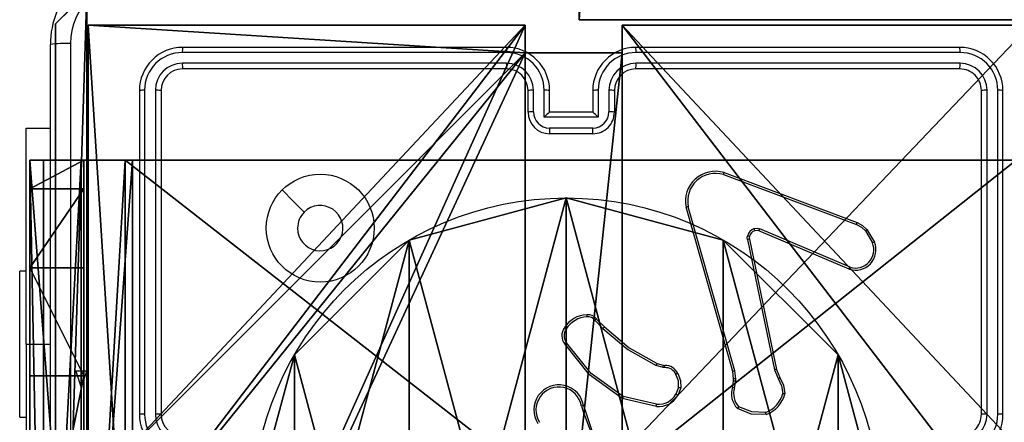
# Model space of a CAD drawing. Units: centimetres. Extents: x -233 to 283, y -191 to 192.
# Drawn here: x -83 to -74, y -36 to -32 of the extents above; entities that cross this region are included whole.
import ezdxf

# ---------------------------------------------------------------- set-up
doc = ezdxf.new("R2010")
doc.units = ezdxf.units.CM
doc.header["$LTSCALE"] = 2.54
doc.layers.get('0').update_dxf_attribs({"true_color": 0xff5454})
doc.layers.add('VP-EQ', color=7, linetype='Continuous', true_color=0x8a3492)

# ---------------------------------------------------------------- blocks, each defined once
blk = doc.blocks.new('Komponent_1')
at = {"color": 0}
for p, q in [((9, 4.0502, 32.2169), (9, 0, 32.2169)), ((9, 4.0502), (9, 0)), ((9, 4.0502), (9, 0)), ((9, 4.0502, 32.2169), (9, 0, 32.2169)), ((4.05, 0.2576, 32.2169), (4.05, 0, 32.2169)), ((4.05, 0.2576, 32.2169), (4.95, 0.2576, 32.2169)), ((4.05, 0.2576), (4.95, 0.2576)), ((4.05, 0.2576), (4.05, 0)), ((4.05, 0.2576, 32.2169), (4.95, 0.2576, 32.2169)), ((4.05, 0.2576), (4.05, 0.2576, 32.2169)), ((4.05, 0.2576), (4.95, 0.2576)), ((4.05, 0.2576), (4.05, 0)), ((4.05, 0.2576), (4.05, 0.2576, 32.2169)), ((4.05, 0.2576, 32.2169), (4.05, 0, 32.2169)), ((4.95, 0.2576, 32.2169), (4.95, 0, 32.2169)), ((4.95, 0.2576), (4.95, 0)), ((4.95, 0.2576), (4.95, 0.2576, 32.2169)), ((4.95, 0.2576, 32.2169), (4.95, 0, 32.2169)), ((4.95, 0.2576), (4.95, 0.2576, 32.2169)), ((4.95, 0.2576), (4.95, 0)), ((4.05, 0, 32.2169), (0, 0, 32.2169)), ((4.05, 0), (0, 0)), ((4.05, 0, 32.2169), (0, 0, 32.2169)), ((4.05, 0), (0, 0)), ((4.05, 0), (4.05, 0, 32.2169)), ((4.05, 0), (4.05, 0, 32.2169)), ((9, 0, 32.2169), (4.95, 0, 32.2169)), ((9, 0), (4.95, 0)), ((9, 0, 32.2169), (4.95, 0, 32.2169)), ((4.95, 0), (4.95, 0, 32.2169)), ((9, 0), (4.95, 0)), ((4.95, 0), (4.95, 0, 32.2169)), ((9, 0), (9, 0, 32.2169)), ((9, 0), (9, 0, 32.2169))]:
    blk.add_line(p, q, dxfattribs=at)
at = {"color": 59, "true_color": 0x614a34}
mesh = blk.add_polyface(dxfattribs=at)
corners = [(9, 0, 32.2169), (4.95, 0.2576, 32.2169), (4.95, 0, 32.2169), (8.7424, 4.0502, 32.2169), (9, 4.0502, 32.2169), (0, 0, 32.2169), (0.2576, 4.05, 32.2169), (0, 4.05, 32.2169), (4.05, 0, 32.2169), (0.2576, 4.95, 32.2169), (4.0498, 8.7424, 32.2169), (4.05, 0.2576, 32.2169), (4.9498, 8.7424, 32.2169), (4.9498, 9, 32.2169), (9, 9, 32.2169), (8.7424, 4.9502, 32.2169), (9, 4.9502, 32.2169), (0, 9, 32.2169), (0, 4.95, 32.2169), (4.0498, 9, 32.2169)]
mesh.append_faces([[corners[k] for k in face] for face in [(0, 1, 2), (3, 0, 4), (5, 6, 7), (14, 15, 16), (9, 17, 18)]], dxfattribs={"vtx0": -1, "color": 59})
mesh.append_faces([[corners[k] for k in face] for face in [(6, 8, 9), (10, 11, 12), (12, 1, 13), (13, 1, 14), (15, 1, 3), (17, 9, 19), (19, 9, 10)]], dxfattribs={"vtx0": -1, "vtx1": -1, "color": 59})
mesh.append_faces([[corners[k] for k in face] for face in [(1, 0, 3), (9, 8, 10), (14, 1, 15)]], dxfattribs={"vtx0": -1, "vtx1": -1, "vtx2": -1, "color": 59})
mesh.append_faces([[corners[k] for k in face] for face in [(6, 5, 8), (10, 8, 11), (12, 11, 1)]], dxfattribs={"vtx0": -1, "vtx2": -1, "color": 59})
mesh = blk.add_polyface(dxfattribs=at)
corners = [(4.0498, 9), (0, 4.95), (0, 9), (0.2576, 4.95), (0.2576, 4.05), (4.9498, 8.7424), (4.05, 0.2576), (4.0498, 8.7424), (4.95, 0.2576), (0, 0), (0, 4.05), (4.05, 0), (9, 9), (4.9498, 9), (4.95, 0), (8.7424, 4.9502), (9, 4.9502), (8.7424, 4.0502), (9, 0), (9, 4.0502)]
mesh.append_faces([[corners[k] for k in face] for face in [(0, 1, 2), (4, 9, 10), (12, 5, 13), (15, 12, 16), (18, 17, 19)]], dxfattribs={"vtx0": -1, "color": 59})
mesh.append_faces([[corners[k] for k in face] for face in [(1, 0, 3), (3, 0, 4), (5, 6, 7), (6, 5, 8), (9, 4, 11), (7, 4, 0), (11, 7, 6), (8, 12, 14), (14, 17, 18), (17, 14, 15)]], dxfattribs={"vtx0": -1, "vtx1": -1, "color": 59})
mesh.append_faces([[corners[k] for k in face] for face in [(11, 4, 7), (5, 12, 8), (14, 12, 15)]], dxfattribs={"vtx0": -1, "vtx1": -1, "vtx2": -1, "color": 59})
mesh = blk.add_polyface(dxfattribs=at)
corners = [(9, 4.0502), (9, 0, 32.2169), (9, 0), (9, 4.0502, 32.2169)]
mesh.append_faces([[corners[k] for k in face] for face in [(0, 1, 2), (1, 0, 3)]], dxfattribs={"vtx0": -1, "color": 59})
mesh = blk.add_polyface(dxfattribs=at)
corners = [(4.95, 0.2576, 32.2169), (4.05, 0.2576), (4.95, 0.2576), (4.05, 0.2576, 32.2169)]
mesh.append_faces([[corners[k] for k in face] for face in [(0, 1, 2), (1, 0, 3)]], dxfattribs={"vtx0": -1, "color": 59})
mesh = blk.add_polyface(dxfattribs=at)
corners = [(4.05, 0.2576), (4.05, 0, 32.2169), (4.05, 0), (4.05, 0.2576, 32.2169)]
mesh.append_faces([[corners[k] for k in face] for face in [(0, 1, 2), (1, 0, 3)]], dxfattribs={"vtx0": -1, "color": 59})
mesh = blk.add_polyface(dxfattribs=at)
corners = [(4.95, 0.2576, 32.2169), (4.95, 0), (4.95, 0, 32.2169), (4.95, 0.2576)]
mesh.append_faces([[corners[k] for k in face] for face in [(0, 1, 2), (1, 0, 3)]], dxfattribs={"vtx0": -1, "color": 59})
mesh = blk.add_polyface(dxfattribs=at)
corners = [(4.05, 0, 32.2169), (0, 0), (4.05, 0), (0, 0, 32.2169)]
mesh.append_faces([[corners[k] for k in face] for face in [(0, 1, 2), (1, 0, 3)]], dxfattribs={"vtx0": -1, "color": 59})
mesh = blk.add_polyface(dxfattribs=at)
corners = [(9, 0, 32.2169), (4.95, 0), (9, 0), (4.95, 0, 32.2169)]
mesh.append_faces([[corners[k] for k in face] for face in [(0, 1, 2), (1, 0, 3)]], dxfattribs={"vtx0": -1, "color": 59})
blk = doc.blocks.new('Grupuj_203')
at = {"color": 0}
for p, q in [((0, 25.7902, 1.5), (0, 0.8098, 1.5)), ((0, 25.7902, 1.5), (0, 0.8098, 1.5)), ((0, 25.7902), (0, 0.8098)), ((0, 25.7902), (0, 0.8098)), ((0, 0.8098, 1.5), (0.2886, 0, 1.5)), ((0, 0.8098), (0, 0.8098, 1.5)), ((0, 0.8098), (0.2886, 0)), ((0, 0.8098), (0.2886, 0)), ((0, 0.8098, 1.5), (0.2886, 0, 1.5)), ((0, 0.8098), (0, 0.8098, 1.5))]:
    blk.add_line(p, q, dxfattribs=at)
mesh = blk.add_polyface(dxfattribs=at)
corners = [(0.2886, 0, 1.5), (0, 25.7902, 1.5), (0, 0.8098, 1.5), (0.2886, 26.6, 1.5), (9.3114, 0, 1.5), (9.3114, 26.6, 1.5), (9.6, 0.8098, 1.5), (9.6, 25.7902, 1.5)]
mesh.append_faces([[corners[k] for k in face] for face in [(0, 1, 2), (5, 6, 7)]], dxfattribs={"vtx0": -1, "color": 0})
mesh.append_faces([[corners[k] for k in face] for face in [(1, 0, 3), (3, 4, 5)]], dxfattribs={"vtx0": -1, "vtx1": -1, "color": 0})
mesh.append_faces([[corners[k] for k in face] for face in [(3, 0, 4), (5, 4, 6)]], dxfattribs={"vtx0": -1, "vtx2": -1, "color": 0})
mesh = blk.add_polyface(dxfattribs=at)
corners = [(0, 25.7902), (0.2886, 0), (0, 0.8098), (0.2886, 26.6), (9.3114, 0), (9.3114, 26.6), (9.6, 25.7902), (9.6, 0.8098)]
mesh.append_faces([[corners[k] for k in face] for face in [(0, 1, 2), (4, 6, 7)]], dxfattribs={"vtx0": -1, "color": 0})
mesh.append_faces([[corners[k] for k in face] for face in [(1, 3, 4)]], dxfattribs={"vtx0": -1, "vtx1": -1, "color": 0})
mesh.append_faces([[corners[k] for k in face] for face in [(1, 0, 3), (4, 3, 5), (4, 5, 6)]], dxfattribs={"vtx0": -1, "vtx2": -1, "color": 0})
mesh = blk.add_polyface(dxfattribs=at)
corners = [(0, 0.8098, 1.5), (0, 25.7902), (0, 0.8098), (0, 25.7902, 1.5)]
mesh.append_faces([[corners[k] for k in face] for face in [(0, 1, 2), (1, 0, 3)]], dxfattribs={"vtx0": -1, "color": 0})
mesh = blk.add_polyface(dxfattribs=at)
corners = [(0.2886, 0, 1.5), (0, 0.8098), (0.2886, 0), (0, 0.8098, 1.5)]
mesh.append_faces([[corners[k] for k in face] for face in [(0, 1, 2), (1, 0, 3)]], dxfattribs={"vtx0": -1, "color": 0})
blk = doc.blocks.new('3DGeom_3912_Defintion_1')
at = {"color": 18, "true_color": 0x030303, "yscale": 0.3564000000000001, "rotation": 360}
blk.add_blockref('Grupuj_203', (-4.7217, -4.7842, -0.4824), dxfattribs=at)
blk = doc.blocks.new('Grupuj_150')
at = {"color": 0, "extrusion": (8.93165e-17, -4.44089e-16, -1)}
blk.add_blockref('3DGeom_3912_Defintion_1', (-4.8783, 4.7842, -33.2345), dxfattribs=at)
at = {"color": 0}
blk.add_blockref('Komponent_1', (0.3, 0.3), dxfattribs=at)
blk = doc.blocks.new('noga_WOODEN_LOW_1')
at = {"color": 0}
blk.add_blockref('Grupuj_150', (0, 0), dxfattribs=at)
blk = doc.blocks.new('Grupuj_229')
at = {"color": 28, "true_color": 0x301b02}
for p, q in [((74, 4.6), (74, 69.4)), ((74, 4.6, 1.5179), (74, 69.4, 1.5179)), ((74, 4.6), (74, 69.4)), ((74, 4.6, 1.5179), (74, 69.4, 1.5179)), ((69.4, 4.6), (74, 4.6)), ((69.4, 4.6, 1.5179), (74, 4.6, 1.5179)), ((69.4, 4.6), (74, 4.6)), ((69.4, 4.6, 1.5179), (74, 4.6, 1.5179)), ((74, 4.6), (74, 4.6, 1.5179)), ((74, 4.6), (74, 4.6, 1.5179))]:
    blk.add_line(p, q, dxfattribs=at)
at = {"color": 0}
mesh = blk.add_polyface(dxfattribs=at)
corners = [(69.4, 74), (4.6, 69.4), (4.6, 74), (69.4, 4.6), (69.4, 69.4), (74, 4.6), (74, 69.4), (0, 69.4), (4.6, 4.6), (0, 4.6), (4.6, 0), (69.4, 0)]
mesh.append_faces([[corners[k] for k in face] for face in [(0, 1, 2), (5, 4, 6), (7, 8, 9)]], dxfattribs={"vtx0": -1, "color": 0})
mesh.append_faces([[corners[k] for k in face] for face in [(3, 4, 5), (8, 1, 10), (10, 1, 11), (11, 1, 3)]], dxfattribs={"vtx0": -1, "vtx1": -1, "color": 0})
mesh.append_faces([[corners[k] for k in face] for face in [(1, 0, 3)]], dxfattribs={"vtx0": -1, "vtx1": -1, "vtx2": -1, "color": 0})
mesh.append_faces([[corners[k] for k in face] for face in [(3, 0, 4), (8, 7, 1)]], dxfattribs={"vtx0": -1, "vtx2": -1, "color": 0})
mesh = blk.add_polyface(dxfattribs=at)
corners = [(69.4, 0, 1.5179), (4.6, 4.6, 1.5179), (4.6, 0, 1.5179), (4.6, 69.4, 1.5179), (74, 4.6, 1.5179), (69.4, 69.4, 1.5179), (69.4, 4.6, 1.5179), (74, 69.4, 1.5179), (69.4, 74, 1.5179), (4.6, 74, 1.5179), (0, 69.4, 1.5179), (0, 4.6, 1.5179)]
mesh.append_faces([[corners[k] for k in face] for face in [(0, 1, 2), (5, 4, 7), (3, 8, 9), (1, 10, 11)]], dxfattribs={"vtx0": -1, "color": 0})
mesh.append_faces([[corners[k] for k in face] for face in [(4, 5, 6), (6, 3, 0), (8, 6, 5), (10, 1, 3)]], dxfattribs={"vtx0": -1, "vtx1": -1, "color": 0})
mesh.append_faces([[corners[k] for k in face] for face in [(1, 0, 3), (8, 3, 6)]], dxfattribs={"vtx0": -1, "vtx1": -1, "vtx2": -1, "color": 0})
at = {"color": 28, "true_color": 0x301b02}
mesh = blk.add_polyface(dxfattribs=at)
corners = [(74, 69.4), (74, 4.6, 1.5179), (74, 4.6), (74, 69.4, 1.5179)]
mesh.append_faces([[corners[k] for k in face] for face in [(0, 1, 2), (1, 0, 3)]], dxfattribs={"vtx0": -1, "color": 28})
mesh = blk.add_polyface(dxfattribs=at)
corners = [(74, 4.6, 1.5179), (69.4, 4.6), (74, 4.6), (69.4, 4.6, 1.5179)]
mesh.append_faces([[corners[k] for k in face] for face in [(0, 1, 2), (1, 0, 3)]], dxfattribs={"vtx0": -1, "color": 28})
blk = doc.blocks.new('Grupuj_181')
at = {"color": 18, "true_color": 0x020202, "extrusion": (0, -8.32667e-16, -1), "rotation": 180}
blk.add_blockref('Grupuj_229', (0, 74, -5.5179), dxfattribs=at)
blk = doc.blocks.new('podest_kwadratowy_LOW')
at = {"color": 18, "true_color": 0x020202}
blk.add_blockref('Grupuj_181', (0, -10.3263, 1.7386), dxfattribs=at)
blk = doc.blocks.new('Grupuj_89')
at = {"color": 0}
for p, q in [((-0.332, 0.7327), (-0.332, 0.7327, 9.3756)), ((-0.332, 0.7327), (-0.332, 0.7327, 9.3756)), ((4.7061, 0.7327), (4.7061, 0.7327, 9.3756)), ((4.7061, 0.7327), (4.7061, 0.7327, 9.3756)), ((0.7327, -0.332), (0.7327, -0.332, 9.3756)), ((0.7327, -0.332), (0.7327, -0.332, 9.3756)), ((3.6414, -0.332), (3.6414, -0.332, 9.3756)), ((3.6414, -0.332), (3.6414, -0.332, 9.3756)), ((2.187, -0.7217), (2.187, -0.7217, 9.3756)), ((2.187, -0.7217), (2.187, -0.7217, 9.3756))]:
    blk.add_line(p, q, dxfattribs=at)
for centre in [(2.187, 2.187), (2.187, 2.187, 9.3756), (2.187, 2.187), (2.187, 2.187, 9.3756), (2.187, 2.187), (2.187, 2.187, 9.3756), (2.187, 2.187), (2.187, 2.187, 9.3756), (2.187, 2.187), (2.187, 2.187, 9.3756), (2.187, 2.187), (2.187, 2.187, 9.3756), (2.187, 2.187), (2.187, 2.187, 9.3756), (2.187, 2.187), (2.187, 2.187, 9.3756), (2.187, 2.187), (2.187, 2.187, 9.3756), (2.187, 2.187), (2.187, 2.187, 9.3756), (2.187, 2.187), (2.187, 2.187, 9.3756), (2.187, 2.187), (2.187, 2.187, 9.3756), (2.187, 2.187), (2.187, 2.187, 9.3756)]:
    blk.add_circle(centre, 2.9088, dxfattribs=at)
mesh = blk.add_polyface(dxfattribs=at)
corners = [(-0.332, 3.6414), (-0.332, 0.7327), (-0.7217, 2.187), (0.7327, 4.7061), (0.7327, -0.332), (2.187, -0.7217), (2.187, 5.0958), (3.6414, 4.7061), (3.6414, -0.332), (4.7061, 3.6414), (4.7061, 0.7327), (5.0958, 2.187)]
mesh.append_faces([[corners[k] for k in face] for face in [(0, 1, 2), (10, 9, 11)]], dxfattribs={"vtx0": -1, "color": 0})
mesh.append_faces([[corners[k] for k in face] for face in [(1, 3, 4), (4, 3, 5), (5, 7, 8), (8, 9, 10)]], dxfattribs={"vtx0": -1, "vtx1": -1, "color": 0})
mesh.append_faces([[corners[k] for k in face] for face in [(1, 0, 3), (5, 3, 6), (5, 6, 7), (8, 7, 9)]], dxfattribs={"vtx0": -1, "vtx2": -1, "color": 0})
mesh = blk.add_polyface(dxfattribs=at)
corners = [(-0.332, 0.7327, 9.3756), (-0.332, 3.6414, 9.3756), (-0.7217, 2.187, 9.3756), (0.7327, -0.332, 9.3756), (0.7327, 4.7061, 9.3756), (2.187, -0.7217, 9.3756), (2.187, 5.0958, 9.3756), (3.6414, -0.332, 9.3756), (3.6414, 4.7061, 9.3756), (4.7061, 0.7327, 9.3756), (4.7061, 3.6414, 9.3756), (5.0958, 2.187, 9.3756)]
mesh.append_faces([[corners[k] for k in face] for face in [(0, 1, 2), (10, 9, 11)]], dxfattribs={"vtx0": -1, "color": 0})
mesh.append_faces([[corners[k] for k in face] for face in [(1, 3, 4), (4, 5, 6), (6, 7, 8), (8, 9, 10)]], dxfattribs={"vtx0": -1, "vtx1": -1, "color": 0})
mesh.append_faces([[corners[k] for k in face] for face in [(1, 0, 3), (4, 3, 5), (6, 5, 7), (8, 7, 9)]], dxfattribs={"vtx0": -1, "vtx2": -1, "color": 0})
mesh = blk.add_polyface(dxfattribs=at)
corners = [(-0.7217, 2.187, 9.3756), (-0.332, 0.7327), (-0.332, 0.7327, 9.3756), (-0.7217, 2.187)]
mesh.append_faces([[corners[k] for k in face] for face in [(0, 1, 2), (1, 0, 3)]], dxfattribs={"vtx0": -1, "color": 0})
mesh = blk.add_polyface(dxfattribs=at)
corners = [(5.0958, 2.187), (4.7061, 0.7327, 9.3756), (4.7061, 0.7327), (5.0958, 2.187, 9.3756)]
mesh.append_faces([[corners[k] for k in face] for face in [(0, 1, 2), (1, 0, 3)]], dxfattribs={"vtx0": -1, "color": 0})
mesh = blk.add_polyface(dxfattribs=at)
corners = [(-0.332, 0.7327, 9.3756), (0.7327, -0.332), (0.7327, -0.332, 9.3756), (-0.332, 0.7327)]
mesh.append_faces([[corners[k] for k in face] for face in [(0, 1, 2), (1, 0, 3)]], dxfattribs={"vtx0": -1, "color": 0})
mesh = blk.add_polyface(dxfattribs=at)
corners = [(4.7061, 0.7327), (3.6414, -0.332, 9.3756), (3.6414, -0.332), (4.7061, 0.7327, 9.3756)]
mesh.append_faces([[corners[k] for k in face] for face in [(0, 1, 2), (1, 0, 3)]], dxfattribs={"vtx0": -1, "color": 0})
mesh = blk.add_polyface(dxfattribs=at)
corners = [(2.187, -0.7217, 9.3756), (0.7327, -0.332), (2.187, -0.7217), (0.7327, -0.332, 9.3756)]
mesh.append_faces([[corners[k] for k in face] for face in [(0, 1, 2), (1, 0, 3)]], dxfattribs={"vtx0": -1, "color": 0})
mesh = blk.add_polyface(dxfattribs=at)
corners = [(3.6414, -0.332, 9.3756), (2.187, -0.7217), (3.6414, -0.332), (2.187, -0.7217, 9.3756)]
mesh.append_faces([[corners[k] for k in face] for face in [(0, 1, 2), (1, 0, 3)]], dxfattribs={"vtx0": -1, "color": 0})
blk = doc.blocks.new('Grupuj_82')
at = {"color": 0}
for p, q in [((9.1365, 0), (9.1365, 6.5)), ((9.1365, 0), (9.1365, 6.5)), ((9.2052, 0, 0.5), (9.2052, 6.5, 0.5)), ((9.2052, 0, 0.5), (9.2052, 6.5, 0.5)), ((9.5877, 6.5, 7.5), (9.5877, 0, 7.5)), ((9.5877, 0, 0.8825), (9.5877, 6.5, 0.8825)), ((9.5877, 6.5, 7.5), (9.5877, 0, 7.5)), ((9.5877, 0, 0.8825), (9.5877, 6.5, 0.8825)), ((9.5877, 6.5, 7.5), (9.5877, 0, 7.5)), ((9.6121, 0, 0.1274), (9.6121, 6.5, 0.1274)), ((9.6121, 0, 0.1274), (9.6121, 6.5, 0.1274)), ((9.9603, 0, 0.4756), (9.9603, 6.5, 0.4756)), ((9.9603, 0, 0.4756), (9.9603, 6.5, 0.4756)), ((10.0877, 6.5, 7.5), (10.0877, 0, 7.5)), ((10.0877, 0, 0.9511), (10.0877, 6.5, 0.9511)), ((10.0877, 6.5, 7.5), (10.0877, 0, 7.5)), ((10.0877, 0, 0.9511), (10.0877, 6.5, 0.9511)), ((10.0877, 6.5, 7.5), (10.0877, 0, 7.5)), ((9.5877, 4.5, 9.5), (9.5877, 2, 9.5)), ((9.5877, 4.5, 9.5), (9.5877, 2, 9.5)), ((10.0877, 4.5, 9.5), (10.0877, 2, 9.5)), ((10.0877, 4.5, 9.5), (10.0877, 2, 9.5)), ((9.5877, 2, 9.5), (10.0877, 2, 9.5)), ((9.5877, 2, 9.5), (10.0877, 2, 9.5)), ((9.5877, 1, 9.2321), (10.0877, 1, 9.2321)), ((9.5877, 1, 9.2321), (10.0877, 1, 9.2321)), ((9.5877, 0.2679, 8.5), (10.0877, 0.2679, 8.5)), ((9.5877, 0.2679, 8.5), (10.0877, 0.2679, 8.5)), ((0.8825, 0, 0.5), (9.2052, 0, 0.5)), ((0.8825, 0, 0.5), (9.2052, 0, 0.5)), ((9.1365, 0), (0.9511, 0)), ((9.1365, 0), (0.9511, 0)), ((9.5877, 0, 0.8825), (9.2052, 0, 0.5)), ((9.5877, 0, 0.8825), (9.2052, 0, 0.5)), ((9.5877, 0, 7.5), (10.0877, 0, 7.5)), ((9.5877, 0, 0.8825), (9.5877, 0, 7.5)), ((9.5877, 0, 7.5), (10.0877, 0, 7.5)), ((9.5877, 0, 0.8825), (9.5877, 0, 7.5)), ((9.5877, 0, 7.5), (10.0877, 0, 7.5)), ((10.0877, 0, 7.5), (10.0877, 0, 0.9511)), ((10.0877, 0, 7.5), (10.0877, 0, 0.9511))]:
    blk.add_line(p, q, dxfattribs=at)
at = {"color": 0, "extrusion": (1, 0, 0)}
for centre in [(2, 7.5, 9.5877), (2, 7.5, 9.5877), (2, 7.5, 9.5877), (2, 7.5, 9.5877), (2, 7.5, 10.0877), (2, 7.5, 10.0877), (2, 7.5, 10.0877), (2, 7.5, 10.0877)]:
    blk.add_arc(centre, 2, 90, 180, dxfattribs=at)
at = {"color": 0, "extrusion": (-3.79496e-14, 1, 7.51991e-17)}
blk.add_arc((-9.1365, 0.9511), 0.9511, 180, 270, dxfattribs=at)
blk.add_arc((-9.1365, 0.9511), 0.9511, 180, 270, dxfattribs=at)
blk.add_arc((-9.1365, 0.9511), 0.9511, 180, 270, dxfattribs=at)
blk.add_arc((-9.1365, 0.9511), 0.9511, 180, 270, dxfattribs=at)
at = {"color": 0}
mesh = blk.add_polyface(dxfattribs=at)
corners = [(9.2052, 0, 0.5), (0.8825, 6.5, 0.5), (0.8825, 0, 0.5), (9.2052, 6.5, 0.5)]
mesh.append_faces([[corners[k] for k in face] for face in [(0, 1, 2), (1, 0, 3)]], dxfattribs={"vtx0": -1, "color": 0})
mesh = blk.add_polyface(dxfattribs=at)
corners = [(9.1365, 6.5), (0.9511, 0), (0.9511, 6.5), (9.1365, 0)]
mesh.append_faces([[corners[k] for k in face] for face in [(0, 1, 2), (1, 0, 3)]], dxfattribs={"vtx0": -1, "color": 0})
mesh = blk.add_polyface(dxfattribs=at)
corners = [(9.6121, 6.5, 0.1274), (9.1365, 0), (9.1365, 6.5), (9.6121, 0, 0.1274)]
mesh.append_faces([[corners[k] for k in face] for face in [(0, 1, 2), (1, 0, 3)]], dxfattribs={"vtx0": -1, "color": 0})
mesh = blk.add_polyface(dxfattribs=at)
corners = [(9.5877, 6.5, 0.8825), (9.2052, 0, 0.5), (9.5877, 0, 0.8825), (9.2052, 6.5, 0.5)]
mesh.append_faces([[corners[k] for k in face] for face in [(0, 1, 2), (1, 0, 3)]], dxfattribs={"vtx0": -1, "color": 0})
mesh = blk.add_polyface(dxfattribs=at)
corners = [(10.0877, 0, 7.5), (9.5877, 6.5, 7.5), (9.5877, 0, 7.5), (10.0877, 6.5, 7.5)]
mesh.append_faces([[corners[k] for k in face] for face in [(0, 1, 2), (1, 0, 3)]], dxfattribs={"vtx0": -1, "color": 0})
mesh = blk.add_polyface(dxfattribs=at)
corners = [(9.5877, 6.5, 7.5), (9.5877, 0, 0.8825), (9.5877, 0, 7.5), (9.5877, 6.5, 0.8825)]
mesh.append_faces([[corners[k] for k in face] for face in [(0, 1, 2), (1, 0, 3)]], dxfattribs={"vtx0": -1, "color": 0})
mesh = blk.add_polyface(dxfattribs=at)
corners = [(9.5877, 0.2679, 8.5), (9.5877, 6.5, 7.5), (9.5877, 0, 7.5), (9.5877, 1, 9.2321), (9.5877, 2, 9.5), (9.5877, 4.5, 9.5), (9.5877, 5.5, 9.2321), (9.5877, 6.2321, 8.5)]
mesh.append_faces([[corners[k] for k in face] for face in [(0, 1, 2), (1, 6, 7)]], dxfattribs={"vtx0": -1, "color": 0})
mesh.append_faces([[corners[k] for k in face] for face in [(1, 0, 3), (1, 3, 4), (1, 4, 5), (1, 5, 6)]], dxfattribs={"vtx0": -1, "vtx2": -1, "color": 0})
mesh = blk.add_polyface(dxfattribs=at)
corners = [(9.9603, 6.5, 0.4756), (9.6121, 0, 0.1274), (9.6121, 6.5, 0.1274), (9.9603, 0, 0.4756)]
mesh.append_faces([[corners[k] for k in face] for face in [(0, 1, 2), (1, 0, 3)]], dxfattribs={"vtx0": -1, "color": 0})
mesh = blk.add_polyface(dxfattribs=at)
corners = [(9.9603, 6.5, 0.4756), (10.0877, 0, 0.9511), (9.9603, 0, 0.4756), (10.0877, 6.5, 0.9511)]
mesh.append_faces([[corners[k] for k in face] for face in [(0, 1, 2), (1, 0, 3)]], dxfattribs={"vtx0": -1, "color": 0})
mesh = blk.add_polyface(dxfattribs=at)
corners = [(10.0877, 0, 0.9511), (10.0877, 6.5, 7.5), (10.0877, 0, 7.5), (10.0877, 6.5, 0.9511)]
mesh.append_faces([[corners[k] for k in face] for face in [(0, 1, 2), (1, 0, 3)]], dxfattribs={"vtx0": -1, "color": 0})
mesh = blk.add_polyface(dxfattribs=at)
corners = [(10.0877, 6.5, 7.5), (10.0877, 0.2679, 8.5), (10.0877, 0, 7.5), (10.0877, 1, 9.2321), (10.0877, 2, 9.5), (10.0877, 4.5, 9.5), (10.0877, 5.5, 9.2321), (10.0877, 6.2321, 8.5)]
mesh.append_faces([[corners[k] for k in face] for face in [(0, 1, 2), (6, 0, 7)]], dxfattribs={"vtx0": -1, "color": 0})
mesh.append_faces([[corners[k] for k in face] for face in [(1, 0, 3), (3, 0, 4), (4, 0, 5), (5, 0, 6)]], dxfattribs={"vtx0": -1, "vtx1": -1, "color": 0})
mesh = blk.add_polyface(dxfattribs=at)
corners = [(9.5877, 2, 9.5), (10.0877, 4.5, 9.5), (9.5877, 4.5, 9.5), (10.0877, 2, 9.5)]
mesh.append_faces([[corners[k] for k in face] for face in [(0, 1, 2), (1, 0, 3)]], dxfattribs={"vtx0": -1, "color": 0})
mesh = blk.add_polyface(dxfattribs=at)
corners = [(10.0877, 1, 9.2321), (9.5877, 2, 9.5), (9.5877, 1, 9.2321), (10.0877, 2, 9.5)]
mesh.append_faces([[corners[k] for k in face] for face in [(0, 1, 2), (1, 0, 3)]], dxfattribs={"vtx0": -1, "color": 0})
mesh = blk.add_polyface(dxfattribs=at)
corners = [(10.0877, 1, 9.2321), (9.5877, 0.2679, 8.5), (10.0877, 0.2679, 8.5), (9.5877, 1, 9.2321)]
mesh.append_faces([[corners[k] for k in face] for face in [(0, 1, 2), (1, 0, 3)]], dxfattribs={"vtx0": -1, "color": 0})
mesh = blk.add_polyface(dxfattribs=at)
corners = [(10.0877, 0.2679, 8.5), (9.5877, 0, 7.5), (10.0877, 0, 7.5), (9.5877, 0.2679, 8.5)]
mesh.append_faces([[corners[k] for k in face] for face in [(0, 1, 2), (1, 0, 3)]], dxfattribs={"vtx0": -1, "color": 0})
mesh = blk.add_polyface(dxfattribs=at)
corners = [(9.6121, 0, 0.1274), (0.9511, 0), (9.1365, 0), (0.4756, 0, 0.1274), (9.9603, 0, 0.4756), (0.1274, 0, 0.4756), (9.2052, 0, 0.5), (10.0877, 0, 0.9511), (9.5877, 0, 0.8825), (9.5877, 0, 7.5), (10.0877, 0, 7.5), (0.8825, 0, 0.5), (0, 0, 0.9511), (0.5, 0, 0.8825), (0.5, 0, 7.5), (0, 0, 7.5)]
mesh.append_faces([[corners[k] for k in face] for face in [(0, 1, 2), (9, 7, 10), (12, 14, 15)]], dxfattribs={"vtx0": -1, "color": 0})
mesh.append_faces([[corners[k] for k in face] for face in [(1, 0, 3), (3, 4, 5), (6, 7, 8), (8, 7, 9), (5, 11, 12), (11, 5, 6)]], dxfattribs={"vtx0": -1, "vtx1": -1, "color": 0})
mesh.append_faces([[corners[k] for k in face] for face in [(5, 4, 6)]], dxfattribs={"vtx0": -1, "vtx1": -1, "vtx2": -1, "color": 0})
mesh.append_faces([[corners[k] for k in face] for face in [(3, 0, 4), (6, 4, 7), (12, 11, 13), (12, 13, 14)]], dxfattribs={"vtx0": -1, "vtx2": -1, "color": 0})
blk = doc.blocks.new('Grupuj_5')
at = {"color": 0}
for name, p in [('Grupuj_82', (0, 0, 9.5033)), ('Grupuj_89', (2.9313, 1.0733, 0.2))]:
    blk.add_blockref(name, p, dxfattribs=at)
blk = doc.blocks.new('kotwa_WOODEN_LOW')
at = {"color": 254, "true_color": 0xe2e2e2}
blk.add_blockref('Grupuj_5', (0, 0), dxfattribs=at)
blk = doc.blocks.new('Grupuj_1')
at = {"color": 0}
for name, p in [('noga_WOODEN_LOW_1', (155.877, 74, 33.9425)), ('kotwa_WOODEN_LOW', (155.6277, 75.55, 23.7425)), ('podest_kwadratowy_LOW', (86.627, 15.1763, 51.6861))]:
    blk.add_blockref(name, p, dxfattribs=at)
blk = doc.blocks.new('w1440')
at = {"layer": 'VP-EQ', "color": 0, "linetype": 'Continuous', "lineweight": 25}
for p, q in [((1439.1383, 345.5613), (1439.1383, 353.6113)), ((1443.3633, 353.5863), (1440.3633, 353.5863)), ((1447.5633, 353.5863), (1444.5633, 353.5863)), ((1443.363, 353.5389), (1440.361, 353.5389)), ((1447.5657, 353.5389), (1444.5637, 353.5389)), ((1443.363, 353.4388), (1440.361, 353.4389)), ((1443.3633, 353.3863), (1440.3633, 353.3863)), ((1447.5633, 353.3863), (1444.5633, 353.3863)), ((1447.5657, 353.4389), (1444.5637, 353.4388)), ((1439.9633, 353.1863), (1439.9633, 350.1863)), ((1440.0108, 353.1887), (1440.0108, 350.1867)), ((1440.1108, 353.1887), (1440.1109, 350.1867)), ((1440.1633, 353.1863), (1440.1633, 350.1863)), ((1443.5633, 352.9863), (1443.5633, 353.1863)), ((1443.6131, 352.9885), (1443.6131, 353.1886)), ((1443.7132, 352.9385), (1443.7132, 353.1886)), ((1443.7633, 352.9863), (1443.7633, 353.1863)), ((1444.1633, 353.1863), (1444.1633, 352.9863)), ((1444.2135, 353.1886), (1444.2135, 352.9385)), ((1444.3136, 353.1886), (1444.3136, 352.9885)), ((1444.3633, 353.1863), (1444.3633, 352.9863)), ((1447.7633, 350.1863), (1447.7633, 353.1863)), ((1447.8158, 350.1867), (1447.8159, 353.1887)), ((1447.9159, 350.1867), (1447.9159, 353.1887)), ((1447.9633, 350.1863), (1447.9633, 353.1863)), ((1444.2135, 352.9385), (1443.7132, 352.9385)), ((1443.7633, 352.9863), (1443.7633, 352.9863)), ((1444.1633, 352.9863), (1443.7633, 352.9863)), ((1444.1633, 352.9863), (1444.1634, 352.9863)), ((1438.914, 352.8363), (1439.1383, 352.8363)), ((1438.914, 350.8363), (1438.914, 352.8363)), ((1444.1635, 352.8384), (1443.7632, 352.8384)), ((1444.1633, 352.7863), (1443.7633, 352.7863)), ((1445.3732, 352.4081), (1446.6063, 351.9454)), ((1445.3792, 352.4264), (1446.6126, 351.9635)), ((1445.4604, 350.5834), (1445.0275, 352.1048)), ((1445.48, 350.5891), (1445.0472, 352.1101)), ((1446.5398, 351.5299), (1445.703, 351.8865)), ((1446.5473, 351.5492), (1445.7113, 351.9055)), ((1446.6884, 351.8857), (1446.7551, 351.7743)), ((1446.7033, 351.8976), (1446.7729, 351.7814)), ((1445.5955, 351.806), (1445.8465, 350.5991)), ((1445.6147, 351.8096), (1445.8656, 350.6029)), ((1438.914, 351.5113), (1438.854, 351.5113)), ((1438.854, 350.8363), (1438.854, 351.5113)), ((1444.1811, 351.059), (1444.2578, 350.9824)), ((1444.1962, 351.0719), (1444.2719, 350.9961)), ((1438.854, 350.1613), (1438.854, 350.8363)), ((1438.914, 350.8363), (1438.914, 348.3363)), ((1438.914, 350.8363), (1439.1383, 350.8363)), ((1444.7601, 350.657), (1444.8169, 350.6406)), ((1444.8144, 350.621), (1444.7521, 350.639)), ((1444.8307, 350.6187), (1444.8144, 350.621)), ((1444.8169, 350.6406), (1444.8314, 350.6386)), ((1445.4682, 350.5165), (1445.4604, 350.5834)), ((1445.4885, 350.5159), (1445.48, 350.5891)), ((1445.8465, 350.5991), (1445.881, 350.5172)), ((1445.8656, 350.6029), (1445.8971, 350.5282)), ((1445.4572, 350.4387), (1445.4672, 350.4941)), ((1445.4672, 350.4941), (1445.4682, 350.5165)), ((1445.4766, 350.4327), (1445.4876, 350.4934)), ((1445.4876, 350.4934), (1445.4885, 350.5159)), ((1444.9588, 350.4347), (1444.9337, 350.3715)), ((1444.9783, 350.4307), (1444.9506, 350.3611)), ((1444.753, 350.2591), (1444.4357, 350.3315)), ((1444.7548, 350.2792), (1444.4442, 350.3499)), ((1444.0582, 350.2633), (1444.0778, 350.2023)), ((1444.0779, 350.2666), (1444.0958, 350.2109)), ((1438.854, 350.1613), (1438.914, 350.1613))]:
    blk.add_line(p, q, dxfattribs=at)
at = {"layer": 'VP-EQ', "color": 0, "linetype": 'Continuous'}
for p, q in [((1439.3747, 350.5863), (1439.4247, 350.4363)), ((1439.4747, 350.5863), (1439.3747, 350.5863)), ((1439.4247, 350.4363), (1439.4747, 350.5863))]:
    blk.add_line(p, q, dxfattribs=at)
at = {"layer": 'VP-EQ', "color": 0, "linetype": 'Continuous', "lineweight": 25, "flags": 128}
for points in [[(1439.326, 353.622), (1439.3261, 350.9321), (1439.3261, 348.2405), (1439.326, 345.5506)], [(1441.285, 352.2647), (1441.3874, 352.1623), (1441.4898, 352.0598)], [(1446.6063, 351.9454), (1446.6514, 351.9211), (1446.6884, 351.8857)], [(1446.6126, 351.9635), (1446.663, 351.9364), (1446.7033, 351.8976)], [(1445.5955, 351.806), (1445.594, 351.822), (1445.5961, 351.838)], [(1445.6151, 351.8327), (1445.6136, 351.8211), (1445.6147, 351.8096)], [(1445.6588, 351.9072), (1445.6852, 351.9112), (1445.7113, 351.9055)], [(1445.703, 351.8865), (1445.685, 351.8906), (1445.6649, 351.8877)], [(1444.2578, 350.9824), (1444.489, 350.7877), (1444.7521, 350.639)], [(1444.2719, 350.9961), (1444.5002, 350.8038), (1444.7601, 350.657)], [(1444.4357, 350.3315), (1444.1333, 350.5518), (1443.9034, 350.8381)], [(1444.4442, 350.3499), (1444.1489, 350.5651), (1443.9198, 350.8498)], [(1444.9588, 350.4347), (1444.957, 350.4973), (1444.9333, 350.5552)], [(1444.9508, 350.5645), (1444.9767, 350.5001), (1444.9783, 350.4307)], [(1445.881, 350.5172), (1445.9125, 350.4512), (1445.9236, 350.3789)], [(1445.8971, 350.5282), (1445.9316, 350.4556), (1445.9431, 350.3761)], [(1444.078, 350.2025), (1444.193, 349.9018), (1444.257, 349.5863)], [(1444.0958, 350.2109), (1444.2516, 349.7471), (1444.2877, 349.259)], [(1445.7686, 350.1834), (1445.6313, 350.188), (1445.5038, 350.2394)], [(1445.7642, 350.2031), (1445.636, 350.2079), (1445.5169, 350.2553)]]:
    blk.add_lwpolyline(points, dxfattribs=at)
at = {"layer": 'VP-EQ', "color": 0, "linetype": 'Continuous', "lineweight": 25}
blk.add_circle((1441.6386, 351.9113), 0.5, dxfattribs=at)
for centre, radius, start, end in [((1447.7633, 353.3863), 1.15, 0, 90), ((1439.9383, 353.6113), 0.8, 89.99961, 180.00028), ((1439.9283, 353.6214), 0.6022, 90.06005, 179.93963), ((1439.2814, 352.7555), 0.8677, 87.0513, 99.48806), ((1440.3633, 353.1863), 0.4, 89.99949, 180.00041), ((1440.5886, 353.5513), 0.228, 171.17472, 183.12387), ((1444.8822, 353.5506), 1.5193, 178.65186, 180.4412), ((1443.3633, 353.1863), 0.4, 0.00047, 89.99964), ((1444.5633, 353.1863), 0.4, 90.00017, 179.99973), ((1443.0938, 353.5504), 1.47, 359.55039, 1.39974), ((1447.3401, 353.5514), 0.2259, 356.84278, 8.9018), ((1447.5633, 353.1863), 0.4, 359.99954, 90.00057), ((1440.362, 353.1876), 0.3513, 90.17328, 179.82666), ((1443.3619, 353.1876), 0.3513, 0.16793, 89.82908), ((1444.5648, 353.1876), 0.3513, 90.1711, 179.83189), ((1447.5648, 353.1878), 0.3511, 0.14522, 89.85484), ((1440.3618, 353.1879), 0.2509, 90.17668, 179.82418), ((1440.3633, 353.1863), 0.2, 90.00108, 179.99796), ((1440.6715, 353.4265), 0.3107, 177.71892, 187.42645), ((1445.1406, 353.4253), 1.7776, 179.564, 181.25582), ((1443.3622, 353.1879), 0.2509, 0.17202, 89.825), ((1443.3633, 353.1863), 0.2, 0.00076, 90.0002), ((1444.5645, 353.1879), 0.2509, 90.17556, 179.82751), ((1444.5633, 353.1863), 0.2, 90.0018, 179.99724), ((1442.8689, 353.4253), 1.6949, 358.68337, 0.45779), ((1447.258, 353.4265), 0.308, 352.51013, 2.30561), ((1447.5633, 353.1863), 0.2, 359.99946, 90.0015), ((1447.5649, 353.1879), 0.2509, 0.17741, 89.8231), ((1439.9983, 352.9615), 0.2276, 86.87366, 98.84648), ((1440.1232, 352.8802), 0.3087, 82.5354, 92.30328), ((1443.6008, 352.917), 0.2719, 87.40188, 97.91861), ((1443.7257, 352.9142), 0.2747, 82.1175, 92.60201), ((1444.201, 352.9141), 0.2748, 87.39627, 97.88234), ((1444.3259, 352.9171), 0.2718, 82.08005, 92.59755), ((1447.8035, 352.88), 0.3089, 87.6969, 97.4629), ((1447.9284, 352.9617), 0.2274, 81.14894, 93.12786), ((1443.6019, 352.6754), 0.3133, 87.94075, 97.06224), ((1443.7633, 352.9863), 0.2, 179.99963, 269.99962), ((1443.7637, 352.989), 0.1506, 180.17486, 269.82216), ((1444.2207, 352.4574), 0.6992, 130.8516, 136.53108), ((1444.1633, 352.9863), 0.2, 269.9982, 0.00255), ((1443.7062, 352.4574), 0.6991, 43.47799, 49.15931), ((1444.163, 352.989), 0.1506, 270.17764, 359.82534), ((1444.3248, 352.6754), 0.3133, 82.93764, 92.05757), ((1449.758, 352.8261), 5.9948, 179.88234, 180.38001), ((1439.2038, 352.8254), 4.9597, 359.54838, 0.14992), ((1445.2995, 352.1604), 0.2777, 73.3116, 191.56513), ((1445.2998, 352.1611), 0.2577, 73.46086, 191.40065), ((1444.5981, 352.674), 0.8194, 341.06978, 342.41335), ((1441.6383, 351.9113), 0.21, 180.0052, 134.99826), ((1445.0881, 351.9212), 0.1933, 102.20202, 108.26233), ((1441.6384, 351.9113), 0.21, 135.00325, 180.00021), ((1446.3811, 352.0344), 0.2421, 338.43573, 342.97977), ((1445.6919, 351.8141), 0.0988, 109.60728, 166.04392), ((1445.5649, 351.6888), 0.1524, 70.79006, 78.21728), ((1445.6906, 351.8144), 0.0777, 109.26295, 166.38733), ((1445.481, 351.8402), 0.19, 14.5024, 20.6633), ((1445.1196, 352.1523), 0.6411, 335.49951, 337.35094), ((1449.0995, 348.8678), 3.8628, 128.3394, 128.62243), ((1445.6397, 351.6191), 0.1921, 97.47447, 103.28902), ((1446.5963, 351.7112), 0.19, 252.67703, 21.65717), ((1446.597, 351.7118), 0.17, 253.0098, 21.56416), ((1447.137, 350.84), 1.0093, 111.14521, 112.23112), ((1446.2957, 351.6365), 0.2663, 336.40599, 340.86723), ((1444.1151, 350.8558), 0.2522, 91.16914, 149.01071), ((1444.1215, 351.0144), 0.0943, 37.52738, 97.03438), ((1440.0919, 350.7894), 4.0306, 4.25364, 4.53346), ((1444.1172, 350.8525), 0.236, 91.40835, 148.66724), ((1444.1214, 351.0146), 0.0744, 36.64689, 97.72615), ((1444.5211, 350.6748), 0.5131, 129.29116, 131.50072), ((1444.0015, 350.915), 0.1246, 145.43232, 218.09721), ((1444.0018, 350.9153), 0.1049, 145.20012, 218.6288), ((1443.6777, 350.6141), 0.4324, 56.61807, 59.24564), ((1444.7365, 350.5053), 0.6758, 133.42672, 135.0992), ((1444.2806, 350.3262), 0.6358, 124.56891, 126.38874), ((1443.002, 351.4275), 1.9195, 335.74422, 336.33256), ((1444.1223, 350.7223), 0.6995, 351.67907, 353.29612), ((1443.1497, 350.6878), 1.6824, 357.64843, 358.32435), ((1444.8367, 350.5138), 0.1051, 23.20613, 93.29682), ((1444.8367, 350.5139), 0.1248, 23.91272, 92.42422), ((1445.4191, 349.6543), 1.0236, 117.22896, 118.33506), ((1445.689, 349.8356), 0.782, 105.50653, 107.00233), ((1445.9832, 349.9653), 0.6484, 100.44554, 102.16875), ((1445.4618, 350.0134), 0.4807, 86.92768, 89.35471), ((1445.4633, 350.0477), 0.4689, 86.91294, 89.40032), ((1445.1234, 351.6503), 1.3631, 303.76818, 304.58708), ((1443.8493, 350.2271), 0.2321, 9.78814, 212.78451), ((1443.8492, 350.2273), 0.2121, 9.78905, 212.81468), ((1444.7698, 350.4696), 0.191, 265.48846, 329.10919), ((1444.7232, 350.0102), 0.4181, 57.05092, 59.77893), ((1444.8801, 349.9952), 0.4465, 77.29822, 79.84327), ((1445.6462, 350.3778), 0.1985, 162.13045, 224.17206), ((1445.3604, 350.0875), 0.3643, 71.38865, 74.57877), ((1445.6469, 350.378), 0.1788, 162.1863, 223.34833), ((1445.6696, 350.449), 0.2635, 291.0246, 344.57399), ((1445.6726, 350.4457), 0.2794, 290.11491, 345.5712), ((1445.8434, 349.7446), 0.6394, 81.02415, 82.79112), ((1449.1072, 348.1806), 5.1429, 155.0514, 155.27668), ((1444.7698, 350.469), 0.2106, 265.43059, 329.16646), ((1444.0824, 350.3279), 0.6741, 354.13981, 355.85353), ((1439.9994, 348.6805), 1.5063, 89.5661, 91.37118), ((1440.3633, 350.1863), 0.4, 180.00002, 270.0001), ((1440.3621, 350.1878), 0.3513, 180.17188, 269.83062), ((1440.1243, 348.4584), 1.7283, 88.70707, 90.44682), ((1440.3618, 350.1875), 0.2509, 180.17546, 269.82682), ((1440.3633, 350.1863), 0.2, 180.00159, 269.99938), ((1444.208, 349.4247), 0.8518, 98.78003, 100.12291), ((1444.6472, 349.0316), 1.3019, 115.05803, 115.92493), ((1444.5419, 351.0467), 1.2557, 319.99592, 320.93201), ((1445.4829, 350.1286), 0.291, 10.86045, 14.83122), ((1447.5633, 350.1863), 0.4, 269.99998, 359.99991), ((1447.5633, 350.1863), 0.2, 269.99948, 359.99955), ((1447.5648, 350.1876), 0.3511, 270.14016, 359.85736), ((1447.5649, 350.1875), 0.2509, 270.1728, 359.82493), ((1447.8023, 348.4584), 1.7283, 89.5529, 91.29323), ((1447.9273, 348.6823), 1.5045, 88.62767, 90.43425)]:
    blk.add_arc(centre, radius, start, end, dxfattribs=at)
blk = doc.blocks.new('wd1440 2d')
at = {"layer": 'VP-EQ', "color": 0}
blk.add_blockref('w1440', (0, 0), dxfattribs=at)

msp = doc.modelspace()

# ---------------------------------------------------------------- block references
at = {"color": 0, "rotation": 180}
msp.add_blockref('Grupuj_1', (82.7595, 42.0143), dxfattribs=at)
at = {"layer": 'VP-EQ', "color": 0}
msp.add_blockref('wd1440 2d', (-1521.9046, -386.0783), dxfattribs=at)

doc.saveas('drawing.dxf')
